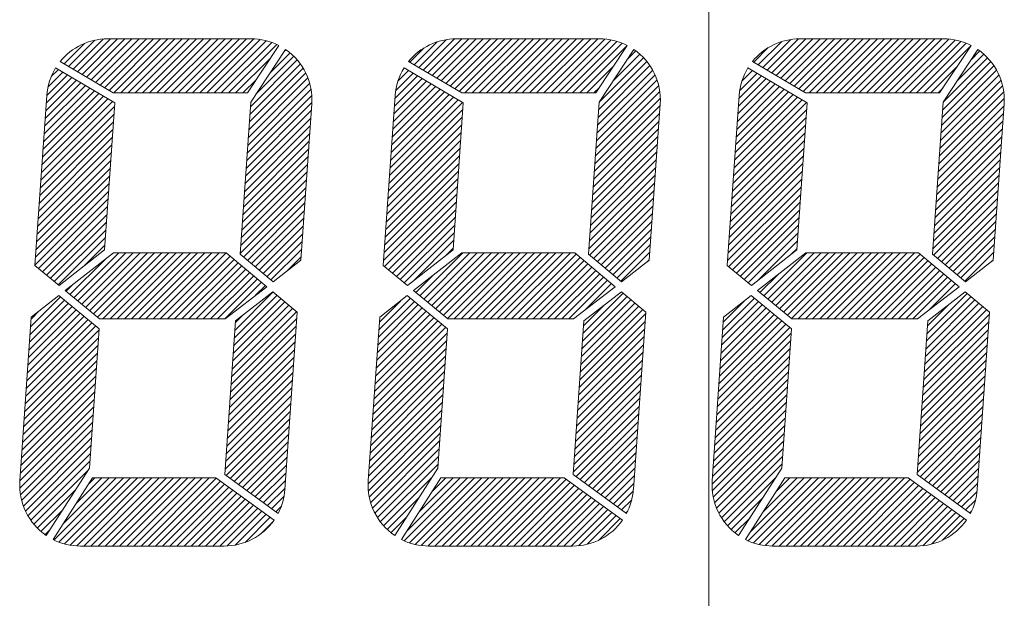
# Model space of a CAD drawing. Units: millimetres. Extents: x 24 to 573, y 23 to 397.
# Drawn here: x 362 to 363, y 180 to 180 of the extents above; entities that cross this region are included whole.
import ezdxf

# ---------------------------------------------------------------- set-up
doc = ezdxf.new("R2010")
doc.units = ezdxf.units.MM
for name, pattern in [('一点鎖線', [8, 5, -1, 1, -1]), ('実線', [0]), ('点線', [2, 1, -1])]:
    doc.linetypes.add(name, pattern=pattern)
doc.layers.add('GR1_01', color=3, linetype='実線', lineweight=50)

# ---------------------------------------------------------------- blocks, each defined once
blk = doc.blocks.new('BLKF486')
at = {"color": 0, "linetype": 'ByBlock', "lineweight": -2}
for p, q in [((363.0332, 180.3996), (362.9831, 180.3239)), ((362.9831, 180.3239), (362.9678, 180.1052)), ((363.0554, 180.0964), (363.0711, 180.3212)), ((362.9678, 180.1052), (363.0155, 180.0656)), ((363.0155, 180.0656), (363.0554, 180.0964))]:
    blk.add_line(p, q, dxfattribs=at)
blk = doc.blocks.new('BLKF500')
at = {"color": 0, "linetype": 'ByBlock', "lineweight": -2}
for p, q in [((363.0152, 180.0511), (362.9611, 180.0094)), ((363.0502, 180.022), (363.0152, 180.0511)), ((363.0323, 179.7669), (363.0502, 180.022)), ((362.9611, 180.0094), (362.9457, 179.7884)), ((362.9457, 179.7884), (363.0226, 179.7325))]:
    blk.add_line(p, q, dxfattribs=at)
blk = doc.blocks.new('BLKF554')
at = {"color": 0, "linetype": 'ByBlock', "lineweight": -2}
for p, q in [((362.7877, 180.3227), (362.7025, 180.3731)), ((362.6898, 180.3335), (362.6727, 180.0888)), ((362.7729, 180.1115), (362.7877, 180.3227)), ((362.7074, 180.0602), (362.7729, 180.1115)), ((362.6727, 180.0888), (362.7074, 180.0602))]:
    blk.add_line(p, q, dxfattribs=at)
blk = doc.blocks.new('BLKF555')
at = {"color": 0, "linetype": 'ByBlock', "lineweight": -2}
for p, q in [((362.5384, 180.3996), (362.4884, 180.3239)), ((362.4884, 180.3239), (362.4731, 180.1052)), ((362.5606, 180.0964), (362.5763, 180.3212)), ((362.4731, 180.1052), (362.5207, 180.0656)), ((362.5207, 180.0656), (362.5606, 180.0964))]:
    blk.add_line(p, q, dxfattribs=at)
blk = doc.blocks.new('BLKF556')
at = {"color": 0, "linetype": 'ByBlock', "lineweight": -2}
for p, q in [((362.0372, 180.3996), (361.9871, 180.3239)), ((361.9871, 180.3239), (361.9718, 180.1052)), ((362.0594, 180.0964), (362.0751, 180.3212)), ((361.9718, 180.1052), (362.0195, 180.0656)), ((362.0195, 180.0656), (362.0594, 180.0964))]:
    blk.add_line(p, q, dxfattribs=at)
blk = doc.blocks.new('BLKF558')
at = {"color": 0, "linetype": 'ByBlock', "lineweight": -2}
for p, q in [((361.9824, 180.3371), (362.0275, 180.4053)), ((361.713, 180.3823), (361.7894, 180.3371)), ((361.7894, 180.3371), (361.9824, 180.3371))]:
    blk.add_line(p, q, dxfattribs=at)
blk = doc.blocks.new('BLKF559')
at = {"color": 0, "linetype": 'ByBlock', "lineweight": -2}
for p, q in [((361.7896, 180.1071), (361.7203, 180.0529)), ((361.9519, 180.1071), (361.7896, 180.1071)), ((362.0103, 180.0585), (361.9519, 180.1071)), ((361.7203, 180.0529), (361.7697, 180.0121)), ((361.9503, 180.0121), (362.0103, 180.0585)), ((361.7697, 180.0121), (361.9503, 180.0121))]:
    blk.add_line(p, q, dxfattribs=at)
blk = doc.blocks.new('BLKF560')
at = {"color": 0, "linetype": 'ByBlock', "lineweight": -2}
for p, q in [((361.7917, 180.3227), (361.7065, 180.3731)), ((361.6938, 180.3335), (361.6767, 180.0888)), ((361.7769, 180.1115), (361.7917, 180.3227)), ((361.7114, 180.0602), (361.7769, 180.1115)), ((361.6767, 180.0888), (361.7114, 180.0602))]:
    blk.add_line(p, q, dxfattribs=at)
blk = doc.blocks.new('BLKF564')
at = {"color": 0, "linetype": 'ByBlock', "lineweight": -2}
for p, q in [((362.2908, 180.1071), (362.2215, 180.0529)), ((362.4532, 180.1071), (362.2908, 180.1071)), ((362.5116, 180.0585), (362.4532, 180.1071)), ((362.2215, 180.0529), (362.2709, 180.0121)), ((362.4515, 180.0121), (362.5116, 180.0585)), ((362.2709, 180.0121), (362.4515, 180.0121))]:
    blk.add_line(p, q, dxfattribs=at)
blk = doc.blocks.new('BLKF565')
at = {"color": 0, "linetype": 'ByBlock', "lineweight": -2}
for p, q in [((362.2929, 180.3227), (362.2077, 180.3731)), ((362.195, 180.3335), (362.1779, 180.0888)), ((362.2782, 180.1115), (362.2929, 180.3227)), ((362.2126, 180.0602), (362.2782, 180.1115)), ((362.1779, 180.0888), (362.2126, 180.0602))]:
    blk.add_line(p, q, dxfattribs=at)
blk = doc.blocks.new('BLKF566')
at = {"color": 0, "linetype": 'ByBlock', "lineweight": -2}
for p, q in [((362.4836, 180.3371), (362.5287, 180.4053)), ((362.2142, 180.3823), (362.2907, 180.3371)), ((362.2907, 180.3371), (362.4836, 180.3371))]:
    blk.add_line(p, q, dxfattribs=at)
blk = doc.blocks.new('BLKF567')
at = {"color": 0, "linetype": 'ByBlock', "lineweight": -2}
for p, q in [((362.7072, 180.0458), (362.6675, 180.0147)), ((362.765, 179.9981), (362.7072, 180.0458)), ((362.6675, 180.0147), (362.651, 179.7791)), ((362.751, 179.7974), (362.765, 179.9981)), ((362.6891, 179.7006), (362.751, 179.7974))]:
    blk.add_line(p, q, dxfattribs=at)
blk = doc.blocks.new('BLKF568')
at = {"color": 0, "linetype": 'ByBlock', "lineweight": -2}
for p, q in [((362.5204, 180.0511), (362.4664, 180.0094)), ((362.5554, 180.022), (362.5204, 180.0511)), ((362.5376, 179.7669), (362.5554, 180.022)), ((362.4664, 180.0094), (362.4509, 179.7884)), ((362.4509, 179.7884), (362.5278, 179.7325))]:
    blk.add_line(p, q, dxfattribs=at)
blk = doc.blocks.new('BLKF570')
at = {"color": 0, "linetype": 'ByBlock', "lineweight": -2}
for p, q in [((361.7028, 179.6949), (361.7596, 179.7837)), ((361.7596, 179.7837), (361.937, 179.7837)), ((361.937, 179.7837), (362.0207, 179.7228))]:
    blk.add_line(p, q, dxfattribs=at)
blk = doc.blocks.new('BLKF571')
at = {"color": 0, "linetype": 'ByBlock', "lineweight": -2}
for p, q in [((362.0192, 180.0511), (361.9652, 180.0094)), ((362.0542, 180.022), (362.0192, 180.0511)), ((362.0363, 179.7669), (362.0542, 180.022)), ((361.9652, 180.0094), (361.9497, 179.7884)), ((361.9497, 179.7884), (362.0266, 179.7325))]:
    blk.add_line(p, q, dxfattribs=at)
blk = doc.blocks.new('BLKF572')
at = {"color": 0, "linetype": 'ByBlock', "lineweight": -2}
for p, q in [((361.7112, 180.0458), (361.6715, 180.0147)), ((361.769, 179.9981), (361.7112, 180.0458)), ((361.6715, 180.0147), (361.655, 179.7791)), ((361.755, 179.7974), (361.769, 179.9981)), ((361.6931, 179.7006), (361.755, 179.7974))]:
    blk.add_line(p, q, dxfattribs=at)
blk = doc.blocks.new('BLKF575')
at = {"color": 0, "linetype": 'ByBlock', "lineweight": -2}
for p, q in [((362.2124, 180.0458), (362.1727, 180.0147)), ((362.2702, 179.9981), (362.2124, 180.0458)), ((362.1727, 180.0147), (362.1562, 179.7791)), ((362.2562, 179.7974), (362.2702, 179.9981)), ((362.1943, 179.7006), (362.2562, 179.7974))]:
    blk.add_line(p, q, dxfattribs=at)
blk = doc.blocks.new('BLKF576')
at = {"color": 0, "linetype": 'ByBlock', "lineweight": -2}
for p, q in [((362.204, 179.6949), (362.2608, 179.7837)), ((362.2608, 179.7837), (362.4383, 179.7837)), ((362.4383, 179.7837), (362.522, 179.7228))]:
    blk.add_line(p, q, dxfattribs=at)
blk = doc.blocks.new('BLKF603')
at = {"color": 0, "linetype": 'ByBlock', "lineweight": -2}
for p, q in [((362.7856, 180.1071), (362.7163, 180.0529)), ((362.9479, 180.1071), (362.7856, 180.1071)), ((363.0063, 180.0585), (362.9479, 180.1071)), ((362.7163, 180.0529), (362.7657, 180.0121)), ((362.9463, 180.0121), (363.0063, 180.0585)), ((362.7657, 180.0121), (362.9463, 180.0121))]:
    blk.add_line(p, q, dxfattribs=at)
blk = doc.blocks.new('BLKF604')
at = {"color": 0, "linetype": 'ByBlock', "lineweight": -2}
for p, q in [((362.9783, 180.3371), (363.0235, 180.4053)), ((362.709, 180.3823), (362.7854, 180.3371)), ((362.7854, 180.3371), (362.9783, 180.3371))]:
    blk.add_line(p, q, dxfattribs=at)
blk = doc.blocks.new('BLKF605')
at = {"color": 0, "linetype": 'ByBlock', "lineweight": -2}
for p, q in [((362.6988, 179.6949), (362.7556, 179.7837)), ((362.7556, 179.7837), (362.933, 179.7837)), ((362.933, 179.7837), (363.0167, 179.7228))]:
    blk.add_line(p, q, dxfattribs=at)
blk = doc.blocks.new('BLKF432')
at = {"color": 0, "linetype": '一点鎖線', "lineweight": -2}
blk.add_line((362.6461, 183.4043), (362.6461, 174.1982), dxfattribs=at)
at = {"color": 0, "linetype": 'ByBlock', "lineweight": -2}
for p, q in [((361.7186, 180.379), (361.748, 180.4083)), ((361.7251, 180.3752), (361.7629, 180.4129)), ((361.7316, 180.3713), (361.7749, 180.4146)), ((361.738, 180.3675), (361.7854, 180.4148)), ((361.7445, 180.3637), (361.7957, 180.4148)), ((361.751, 180.3598), (361.806, 180.4148)), ((361.7575, 180.356), (361.8163, 180.4148)), ((361.764, 180.3522), (361.8266, 180.4148)), ((361.7704, 180.3483), (361.837, 180.4148)), ((361.7769, 180.3445), (361.8473, 180.4148)), ((361.9878, 180.4148), (361.7811, 180.4148)), ((361.7834, 180.3407), (361.8576, 180.4148)), ((361.7901, 180.3371), (361.8679, 180.4148)), ((361.8004, 180.3371), (361.8782, 180.4148)), ((361.8107, 180.3371), (361.8885, 180.4148)), ((361.8211, 180.3371), (361.8988, 180.4148)), ((361.8314, 180.3371), (361.9091, 180.4148)), ((361.8417, 180.3371), (361.9194, 180.4148)), ((361.852, 180.3371), (361.9298, 180.4148)), ((361.8623, 180.3371), (361.9401, 180.4148)), ((361.8726, 180.3371), (361.9504, 180.4148)), ((361.8829, 180.3371), (361.9607, 180.4148)), ((361.8932, 180.3371), (361.971, 180.4148)), ((361.9036, 180.3371), (361.9813, 180.4148)), ((361.9139, 180.3371), (361.9916, 180.4148)), ((361.9242, 180.3371), (362.0009, 180.4139)), ((361.9345, 180.3371), (362.0095, 180.4121)), ((361.9448, 180.3371), (362.0174, 180.4097)), ((361.9551, 180.3371), (362.0247, 180.4067)), ((362.2224, 180.3775), (362.2556, 180.4107)), ((362.2289, 180.3737), (362.269, 180.4138)), ((362.2353, 180.3698), (362.2803, 180.4148)), ((362.2418, 180.366), (362.2907, 180.4148)), ((362.2483, 180.3622), (362.301, 180.4148)), ((362.2548, 180.3583), (362.3113, 180.4148)), ((362.2613, 180.3545), (362.3216, 180.4148)), ((362.2677, 180.3507), (362.3319, 180.4148)), ((362.2742, 180.3468), (362.3422, 180.4148)), ((362.2807, 180.343), (362.3525, 180.4148)), ((362.489, 180.4148), (362.2823, 180.4148)), ((362.2872, 180.3392), (362.3629, 180.4148)), ((362.2954, 180.3371), (362.3732, 180.4148)), ((362.3057, 180.3371), (362.3835, 180.4148)), ((362.316, 180.3371), (362.3938, 180.4148)), ((362.3263, 180.3371), (362.4041, 180.4148)), ((362.3367, 180.3371), (362.4144, 180.4148)), ((362.347, 180.3371), (362.4247, 180.4148)), ((362.3573, 180.3371), (362.435, 180.4148)), ((362.3676, 180.3371), (362.4454, 180.4148)), ((362.3779, 180.3371), (362.4557, 180.4148)), ((362.3882, 180.3371), (362.466, 180.4148)), ((362.3985, 180.3371), (362.4763, 180.4148)), ((362.4088, 180.3371), (362.4866, 180.4148)), ((362.4192, 180.3371), (362.4966, 180.4145)), ((362.4295, 180.3371), (362.5056, 180.4133)), ((362.4398, 180.3371), (362.5139, 180.4112)), ((362.4501, 180.3371), (362.5216, 180.4086)), ((362.7173, 180.3774), (362.7506, 180.4108)), ((362.7238, 180.3736), (362.7641, 180.4139)), ((362.7302, 180.3698), (362.7753, 180.4148)), ((362.7367, 180.3659), (362.7857, 180.4148)), ((362.7432, 180.3621), (362.796, 180.4148)), ((362.7497, 180.3582), (362.8063, 180.4148)), ((362.7562, 180.3544), (362.8166, 180.4148)), ((362.7626, 180.3506), (362.8269, 180.4148)), ((362.7691, 180.3467), (362.8372, 180.4148)), ((362.7756, 180.3429), (362.8475, 180.4148)), ((362.9838, 180.4148), (362.777, 180.4148)), ((362.7821, 180.3391), (362.8578, 180.4148)), ((362.7904, 180.3371), (362.8681, 180.4148)), ((362.8007, 180.3371), (362.8785, 180.4148)), ((362.811, 180.3371), (362.8888, 180.4148)), ((362.8213, 180.3371), (362.8991, 180.4148)), ((362.8316, 180.3371), (362.9094, 180.4148)), ((362.8419, 180.3371), (362.9197, 180.4148)), ((362.8523, 180.3371), (362.93, 180.4148)), ((362.8626, 180.3371), (362.9403, 180.4148)), ((362.8729, 180.3371), (362.9506, 180.4148)), ((362.8832, 180.3371), (362.961, 180.4148)), ((362.8935, 180.3371), (362.9713, 180.4148)), ((362.9038, 180.3371), (362.9816, 180.4148)), ((362.9141, 180.3371), (362.9915, 180.4145)), ((362.9244, 180.3371), (363.0006, 180.4132)), ((362.9347, 180.3371), (363.0089, 180.4112)), ((362.9451, 180.3371), (363.0165, 180.4085)), ((362.015, 180.366), (362.0437, 180.3947)), ((362.0351, 180.3965), (362.0378, 180.3992)), ((362.2159, 180.3813), (362.2365, 180.4019)), ((362.4604, 180.3371), (362.5287, 180.4054)), ((362.5083, 180.354), (362.5471, 180.3928)), ((362.5284, 180.3845), (362.5414, 180.3974)), ((362.7108, 180.3813), (362.7318, 180.4022)), ((362.9554, 180.3371), (363.0232, 180.4049)), ((363.0026, 180.3534), (363.042, 180.3927)), ((363.0228, 180.3838), (363.0363, 180.3974)), ((361.9654, 180.3371), (362.0154, 180.3871)), ((361.9859, 180.306), (362.0586, 180.3787)), ((361.9867, 180.3171), (362.0541, 180.3845)), ((361.9948, 180.3356), (362.0491, 180.3898)), ((362.4876, 180.3127), (362.5571, 180.3823)), ((362.4884, 180.3238), (362.5523, 180.3878)), ((362.9823, 180.3125), (363.052, 180.3822)), ((362.9831, 180.3236), (363.0472, 180.3877)), ((361.6955, 180.3455), (361.7169, 180.367)), ((361.6955, 180.3455), (361.7169, 180.367)), ((361.7001, 180.3605), (361.7104, 180.3708)), ((361.7001, 180.3605), (361.7104, 180.3708)), ((361.9843, 180.2838), (362.0664, 180.3659)), ((361.9851, 180.2949), (362.0627, 180.3725)), ((362.1958, 180.3406), (362.2207, 180.3655)), ((362.1958, 180.3406), (362.2207, 180.3655)), ((362.199, 180.3541), (362.2142, 180.3693)), ((362.199, 180.3541), (362.2142, 180.3693)), ((362.4707, 180.3371), (362.5087, 180.3751)), ((362.486, 180.2905), (362.5655, 180.37)), ((362.4868, 180.3016), (362.5615, 180.3763)), ((362.6905, 180.3403), (362.7156, 180.3654)), ((362.6905, 180.3403), (362.7156, 180.3654)), ((362.6936, 180.3538), (362.7091, 180.3692)), ((362.6936, 180.3538), (362.7091, 180.3692)), ((362.7021, 180.3726), (362.7026, 180.373)), ((362.7021, 180.3726), (362.7026, 180.373)), ((362.9657, 180.3371), (363.0031, 180.3745)), ((362.9808, 180.2903), (363.0603, 180.3698)), ((362.9816, 180.3014), (363.0564, 180.3762)), ((361.6914, 180.3003), (361.7428, 180.3516)), ((361.6914, 180.3003), (361.7428, 180.3516)), ((361.6922, 180.3114), (361.7363, 180.3555)), ((361.6922, 180.3114), (361.7363, 180.3555)), ((361.693, 180.3225), (361.7298, 180.3593)), ((361.693, 180.3225), (361.7298, 180.3593)), ((361.6938, 180.3335), (361.7234, 180.3631)), ((361.6938, 180.3335), (361.7234, 180.3631)), ((361.9757, 180.3371), (361.9953, 180.3566)), ((361.9828, 180.2616), (362.0721, 180.3509)), ((361.9836, 180.2727), (362.0695, 180.3587)), ((362.1924, 180.2959), (362.2466, 180.3501)), ((362.1924, 180.2959), (362.2466, 180.3501)), ((362.1931, 180.307), (362.2401, 180.3539)), ((362.1931, 180.307), (362.2401, 180.3539)), ((362.1939, 180.3181), (362.2336, 180.3578)), ((362.1939, 180.3181), (362.2336, 180.3578)), ((362.1947, 180.3292), (362.2271, 180.3616)), ((362.1947, 180.3292), (362.2271, 180.3616)), ((362.4845, 180.2684), (362.5718, 180.3557)), ((362.4853, 180.2794), (362.5689, 180.3631)), ((362.6871, 180.2957), (362.7415, 180.35)), ((362.6871, 180.2957), (362.7415, 180.35)), ((362.6879, 180.3068), (362.735, 180.3539)), ((362.6879, 180.3068), (362.735, 180.3539)), ((362.6887, 180.3179), (362.7285, 180.3577)), ((362.6887, 180.3179), (362.7285, 180.3577)), ((362.6894, 180.3289), (362.722, 180.3615)), ((362.6894, 180.3289), (362.722, 180.3615)), ((362.9792, 180.2681), (363.0666, 180.3555)), ((362.98, 180.2792), (363.0637, 180.3629)), ((361.6883, 180.2559), (361.7687, 180.3363)), ((361.6883, 180.2559), (361.7687, 180.3363)), ((361.6891, 180.267), (361.7622, 180.3401)), ((361.6891, 180.267), (361.7622, 180.3401)), ((361.6899, 180.2781), (361.7557, 180.344)), ((361.6899, 180.2781), (361.7557, 180.344)), ((361.6907, 180.2892), (361.7493, 180.3478)), ((361.6907, 180.2892), (361.7493, 180.3478)), ((361.982, 180.2506), (362.074, 180.3425)), ((362.19, 180.2626), (362.266, 180.3386)), ((362.19, 180.2626), (362.266, 180.3386)), ((362.1908, 180.2737), (362.2595, 180.3424)), ((362.1908, 180.2737), (362.2595, 180.3424)), ((362.1916, 180.2848), (362.253, 180.3463)), ((362.1916, 180.2848), (362.253, 180.3463)), ((362.481, 180.3371), (362.4886, 180.3446)), ((362.4829, 180.2462), (362.5757, 180.339)), ((362.4837, 180.2573), (362.5741, 180.3477)), ((362.6848, 180.2624), (362.7609, 180.3385)), ((362.6848, 180.2624), (362.7609, 180.3385)), ((362.6856, 180.2735), (362.7544, 180.3424)), ((362.6856, 180.2735), (362.7544, 180.3424)), ((362.6863, 180.2846), (362.7479, 180.3462)), ((362.6863, 180.2846), (362.7479, 180.3462)), ((362.976, 180.3371), (362.9829, 180.344)), ((362.9777, 180.246), (363.0705, 180.3388)), ((362.9785, 180.257), (363.0689, 180.3475)), ((361.686, 180.2227), (361.7881, 180.3248)), ((361.686, 180.2227), (361.7881, 180.3248)), ((361.6868, 180.2338), (361.7817, 180.3286)), ((361.6868, 180.2338), (361.7817, 180.3286)), ((361.6876, 180.2448), (361.7752, 180.3325)), ((361.6876, 180.2448), (361.7752, 180.3325)), ((361.9805, 180.2284), (362.0752, 180.3231)), ((361.9812, 180.2395), (362.0751, 180.3333)), ((362.1869, 180.2183), (362.2919, 180.3233)), ((362.1869, 180.2183), (362.2919, 180.3233)), ((362.1877, 180.2294), (362.2854, 180.3271)), ((362.1877, 180.2294), (362.2854, 180.3271)), ((362.1885, 180.2405), (362.279, 180.3309)), ((362.1885, 180.2405), (362.279, 180.3309)), ((362.1893, 180.2516), (362.2725, 180.3348)), ((362.1893, 180.2516), (362.2725, 180.3348)), ((362.4822, 180.2351), (362.5765, 180.3294)), ((362.6817, 180.2181), (362.7868, 180.3232)), ((362.6817, 180.2181), (362.7868, 180.3232)), ((362.6825, 180.2292), (362.7803, 180.327)), ((362.6825, 180.2292), (362.7803, 180.327)), ((362.6832, 180.2402), (362.7739, 180.3309)), ((362.6832, 180.2402), (362.7739, 180.3309)), ((362.684, 180.2513), (362.7674, 180.3347)), ((362.684, 180.2513), (362.7674, 180.3347)), ((362.9769, 180.2349), (363.0713, 180.3292)), ((361.6852, 180.2116), (361.7914, 180.3177)), ((361.6852, 180.2116), (361.7914, 180.3177)), ((361.9797, 180.2173), (362.0745, 180.3121)), ((362.1862, 180.2072), (362.2923, 180.3133)), ((362.1862, 180.2072), (362.2923, 180.3133)), ((362.4806, 180.2129), (362.5754, 180.3077)), ((362.4814, 180.224), (362.5761, 180.3188)), ((362.6809, 180.207), (362.787, 180.3131)), ((362.6809, 180.207), (362.787, 180.3131)), ((362.9754, 180.2127), (363.0701, 180.3075)), ((362.9761, 180.2238), (363.0709, 180.3185)), ((361.6837, 180.1894), (361.7898, 180.2955)), ((361.6837, 180.1894), (361.7898, 180.2955)), ((361.6845, 180.2005), (361.7906, 180.3066)), ((361.6845, 180.2005), (361.7906, 180.3066)), ((361.9789, 180.2062), (362.0737, 180.301)), ((362.1854, 180.1961), (362.2915, 180.3022)), ((362.1854, 180.1961), (362.2915, 180.3022)), ((362.4798, 180.2018), (362.5746, 180.2966)), ((362.6801, 180.1959), (362.7863, 180.302)), ((362.6801, 180.1959), (362.7863, 180.302)), ((362.9746, 180.2016), (363.0693, 180.2964)), ((361.6829, 180.1783), (361.789, 180.2844)), ((361.6829, 180.1783), (361.789, 180.2844)), ((361.9781, 180.1951), (362.0729, 180.2899)), ((362.1838, 180.1739), (362.29, 180.2801)), ((362.1838, 180.1739), (362.29, 180.2801)), ((362.1846, 180.185), (362.2907, 180.2912)), ((362.1846, 180.185), (362.2907, 180.2912)), ((362.4791, 180.1907), (362.5738, 180.2855)), ((362.6786, 180.1737), (362.7847, 180.2798)), ((362.6786, 180.1737), (362.7847, 180.2798)), ((362.6794, 180.1848), (362.7855, 180.2909)), ((362.6794, 180.1848), (362.7855, 180.2909)), ((362.9738, 180.1905), (363.0686, 180.2853)), ((361.6821, 180.1672), (361.7883, 180.2734)), ((361.6821, 180.1672), (361.7883, 180.2734)), ((361.9766, 180.1729), (362.0714, 180.2677)), ((361.9774, 180.184), (362.0721, 180.2788)), ((362.1831, 180.1629), (362.2892, 180.269)), ((362.1831, 180.1629), (362.2892, 180.269)), ((362.4783, 180.1797), (362.573, 180.2744)), ((362.6778, 180.1626), (362.7839, 180.2688)), ((362.6778, 180.1626), (362.7839, 180.2688)), ((362.973, 180.1794), (363.0678, 180.2742)), ((361.6806, 180.1451), (361.7867, 180.2512)), ((361.6806, 180.1451), (361.7867, 180.2512)), ((361.6814, 180.1561), (361.7875, 180.2623)), ((361.6814, 180.1561), (361.7875, 180.2623)), ((361.9758, 180.1619), (362.0706, 180.2566)), ((362.1823, 180.1518), (362.2884, 180.2579)), ((362.1823, 180.1518), (362.2884, 180.2579)), ((362.4767, 180.1575), (362.5715, 180.2522)), ((362.4775, 180.1686), (362.5723, 180.2633)), ((362.677, 180.1516), (362.7832, 180.2577)), ((362.677, 180.1516), (362.7832, 180.2577)), ((362.9715, 180.1573), (363.0662, 180.252)), ((362.9723, 180.1683), (363.067, 180.2631)), ((361.6798, 180.134), (361.7859, 180.2401)), ((361.6798, 180.134), (361.7859, 180.2401)), ((361.975, 180.1508), (362.0698, 180.2455)), ((362.1815, 180.1407), (362.2876, 180.2468)), ((362.1815, 180.1407), (362.2876, 180.2468)), ((362.476, 180.1464), (362.5707, 180.2412)), ((362.6763, 180.1405), (362.7824, 180.2466)), ((362.6763, 180.1405), (362.7824, 180.2466)), ((362.9707, 180.1462), (363.0655, 180.2409)), ((361.679, 180.1229), (361.7852, 180.229)), ((361.679, 180.1229), (361.7852, 180.229)), ((361.9735, 180.1286), (362.0683, 180.2234)), ((361.9743, 180.1397), (362.069, 180.2344)), ((362.18, 180.1185), (362.2861, 180.2246)), ((362.18, 180.1185), (362.2861, 180.2246)), ((362.1807, 180.1296), (362.2869, 180.2357)), ((362.1807, 180.1296), (362.2869, 180.2357)), ((362.4752, 180.1353), (362.5699, 180.2301)), ((362.6747, 180.1183), (362.7808, 180.2244)), ((362.6747, 180.1183), (362.7808, 180.2244)), ((362.6755, 180.1294), (362.7816, 180.2355)), ((362.6755, 180.1294), (362.7816, 180.2355)), ((362.9699, 180.1351), (363.0647, 180.2298)), ((361.6783, 180.1118), (361.7844, 180.2179)), ((361.6783, 180.1118), (361.7844, 180.2179)), ((361.9727, 180.1175), (362.0675, 180.2123)), ((362.1792, 180.1074), (362.2853, 180.2135)), ((362.1792, 180.1074), (362.2853, 180.2135)), ((362.4744, 180.1242), (362.5692, 180.219)), ((362.6739, 180.1072), (362.7801, 180.2133)), ((362.6739, 180.1072), (362.7801, 180.2133)), ((362.9692, 180.124), (363.0639, 180.2188)), ((361.6767, 180.0896), (361.7828, 180.1957)), ((361.6767, 180.0896), (361.7828, 180.1957)), ((361.6775, 180.1007), (361.7836, 180.2068)), ((361.6775, 180.1007), (361.7836, 180.2068)), ((361.9719, 180.1064), (362.0667, 180.2012)), ((362.1784, 180.0963), (362.2845, 180.2025)), ((362.1784, 180.0963), (362.2845, 180.2025)), ((362.4736, 180.1131), (362.5684, 180.2079)), ((362.4747, 180.1039), (362.5676, 180.1968)), ((362.6732, 180.0961), (362.7793, 180.2022)), ((362.6732, 180.0961), (362.7793, 180.2022)), ((362.9684, 180.1129), (363.0631, 180.2077)), ((362.9695, 180.1038), (363.0624, 180.1966)), ((361.6819, 180.0845), (361.7821, 180.1847)), ((361.6819, 180.0845), (361.7821, 180.1847)), ((361.9768, 180.101), (362.0659, 180.1901)), ((362.1797, 180.0873), (362.2838, 180.1914)), ((362.1797, 180.0873), (362.2838, 180.1914)), ((362.1854, 180.0827), (362.283, 180.1803)), ((362.1854, 180.0827), (362.283, 180.1803)), ((362.4803, 180.0992), (362.5668, 180.1857)), ((362.6746, 180.0872), (362.7785, 180.1911)), ((362.6746, 180.0872), (362.7785, 180.1911)), ((362.6802, 180.0826), (362.7777, 180.1801)), ((362.6802, 180.0826), (362.7777, 180.1801)), ((362.9752, 180.0991), (363.0616, 180.1855)), ((361.6876, 180.0798), (361.7813, 180.1736)), ((361.6876, 180.0798), (361.7813, 180.1736)), ((361.9825, 180.0963), (362.0651, 180.179)), ((361.9881, 180.0916), (362.0644, 180.1679)), ((362.191, 180.078), (362.2822, 180.1692)), ((362.191, 180.078), (362.2822, 180.1692)), ((362.4859, 180.0945), (362.5661, 180.1746)), ((362.6859, 180.0779), (362.777, 180.169)), ((362.6859, 180.0779), (362.777, 180.169)), ((362.9808, 180.0944), (363.0608, 180.1744)), ((361.6932, 180.0752), (361.7805, 180.1625)), ((361.6932, 180.0752), (361.7805, 180.1625)), ((361.6989, 180.0705), (361.7797, 180.1514)), ((361.6989, 180.0705), (361.7797, 180.1514)), ((361.9937, 180.087), (362.0636, 180.1568)), ((362.1967, 180.0733), (362.2814, 180.1581)), ((362.1967, 180.0733), (362.2814, 180.1581)), ((362.4915, 180.0898), (362.5653, 180.1635)), ((362.4972, 180.0851), (362.5645, 180.1525)), ((362.6915, 180.0733), (362.7762, 180.1579)), ((362.6915, 180.0733), (362.7762, 180.1579)), ((362.9864, 180.0897), (363.06, 180.1633)), ((362.9921, 180.085), (363.0593, 180.1522)), ((361.7045, 180.0659), (361.779, 180.1403)), ((361.7045, 180.0659), (361.779, 180.1403)), ((361.9994, 180.0823), (362.0628, 180.1457)), ((362.2023, 180.0687), (362.2806, 180.147)), ((362.2023, 180.0687), (362.2806, 180.147)), ((362.5028, 180.0804), (362.5637, 180.1414)), ((362.6972, 180.0686), (362.7754, 180.1468)), ((362.6972, 180.0686), (362.7754, 180.1468)), ((362.9977, 180.0803), (363.0585, 180.1411)), ((361.7102, 180.0612), (361.7782, 180.1292)), ((361.7102, 180.0612), (361.7782, 180.1292)), ((362.005, 180.0776), (362.062, 180.1347)), ((362.0106, 180.0729), (362.0613, 180.1236)), ((362.208, 180.064), (362.2799, 180.1359)), ((362.208, 180.064), (362.2799, 180.1359)), ((362.2211, 180.0669), (362.2791, 180.1248)), ((362.2211, 180.0669), (362.2791, 180.1248)), ((362.5084, 180.0758), (362.563, 180.1303)), ((362.7029, 180.0639), (362.7746, 180.1357)), ((362.7029, 180.0639), (362.7746, 180.1357)), ((362.7168, 180.0676), (362.7738, 180.1246)), ((362.7168, 180.0676), (362.7738, 180.1246)), ((363.0033, 180.0757), (363.0577, 180.1301)), ((361.7485, 180.0893), (361.7774, 180.1181)), ((361.7485, 180.0893), (361.7774, 180.1181)), ((362.0162, 180.0682), (362.0605, 180.1125)), ((362.2684, 180.1039), (362.2783, 180.1138)), ((362.2684, 180.1039), (362.2783, 180.1138)), ((362.5141, 180.0711), (362.5622, 180.1192)), ((362.7641, 180.1046), (362.7731, 180.1135)), ((362.7641, 180.1046), (362.7731, 180.1135)), ((363.0089, 180.071), (363.0569, 180.119)), ((361.7271, 180.0472), (361.7776, 180.0977)), ((361.7328, 180.0426), (361.7973, 180.1071)), ((361.7384, 180.0379), (361.8076, 180.1071)), ((361.7441, 180.0333), (361.8179, 180.1071)), ((361.7497, 180.0286), (361.8283, 180.1071)), ((361.7554, 180.0239), (361.8386, 180.1071)), ((361.761, 180.0193), (361.8489, 180.1071)), ((361.7667, 180.0146), (361.8592, 180.1071)), ((361.7745, 180.0121), (361.8695, 180.1071)), ((361.7849, 180.0121), (361.8798, 180.1071)), ((361.7952, 180.0121), (361.8901, 180.1071)), ((361.8055, 180.0121), (361.9004, 180.1071)), ((361.8158, 180.0121), (361.9107, 180.1071)), ((361.8261, 180.0121), (361.9211, 180.1071)), ((361.8364, 180.0121), (361.9314, 180.1071)), ((361.8467, 180.0121), (361.9417, 180.1071)), ((361.857, 180.0121), (361.952, 180.1071)), ((361.8674, 180.0121), (361.9576, 180.1024)), ((361.8777, 180.0121), (361.9632, 180.0977)), ((362.0388, 180.0805), (362.0597, 180.1014)), ((362.2306, 180.0454), (362.2923, 180.1071)), ((362.2362, 180.0407), (362.3026, 180.1071)), ((362.2419, 180.0361), (362.3129, 180.1071)), ((362.2475, 180.0314), (362.3232, 180.1071)), ((362.2532, 180.0268), (362.3335, 180.1071)), ((362.2588, 180.0221), (362.3439, 180.1071)), ((362.2645, 180.0174), (362.3542, 180.1071)), ((362.2701, 180.0128), (362.3645, 180.1071)), ((362.2798, 180.0121), (362.3748, 180.1071)), ((362.2901, 180.0121), (362.3851, 180.1071)), ((362.3005, 180.0121), (362.3954, 180.1071)), ((362.3108, 180.0121), (362.4057, 180.1071)), ((362.3211, 180.0121), (362.416, 180.1071)), ((362.3314, 180.0121), (362.4263, 180.1071)), ((362.3417, 180.0121), (362.4367, 180.1071)), ((362.352, 180.0121), (362.447, 180.1071)), ((362.3623, 180.0121), (362.4554, 180.1052)), ((362.3726, 180.0121), (362.461, 180.1005)), ((362.383, 180.0121), (362.4667, 180.0959)), ((362.5197, 180.0664), (362.5614, 180.1081)), ((362.5579, 180.0943), (362.5606, 180.097)), ((362.7255, 180.0453), (362.7873, 180.1071)), ((362.7311, 180.0406), (362.7976, 180.1071)), ((362.7368, 180.036), (362.8079, 180.1071)), ((362.7424, 180.0313), (362.8182, 180.1071)), ((362.7481, 180.0267), (362.8285, 180.1071)), ((362.7537, 180.022), (362.8388, 180.1071)), ((362.7594, 180.0173), (362.8491, 180.1071)), ((362.765, 180.0127), (362.8595, 180.1071)), ((362.7748, 180.0121), (362.8698, 180.1071)), ((362.7851, 180.0121), (362.8801, 180.1071)), ((362.7954, 180.0121), (362.8904, 180.1071)), ((362.8057, 180.0121), (362.9007, 180.1071)), ((362.8161, 180.0121), (362.911, 180.1071)), ((362.8264, 180.0121), (362.9213, 180.1071)), ((362.8367, 180.0121), (362.9316, 180.1071)), ((362.847, 180.0121), (362.9419, 180.1071)), ((362.8573, 180.0121), (362.9503, 180.1051)), ((362.8676, 180.0121), (362.9559, 180.1005)), ((362.8779, 180.0121), (362.9615, 180.0958)), ((363.0146, 180.0663), (363.0562, 180.1079)), ((363.0536, 180.095), (363.0554, 180.0968)), ((361.888, 180.0121), (361.9689, 180.093)), ((361.8983, 180.0121), (361.9745, 180.0883)), ((361.9086, 180.0121), (361.9801, 180.0837)), ((362.3933, 180.0121), (362.4723, 180.0912)), ((362.4036, 180.0121), (362.4779, 180.0865)), ((362.4139, 180.0121), (362.4836, 180.0818)), ((362.8882, 180.0121), (362.9672, 180.0911)), ((362.8986, 180.0121), (362.9728, 180.0864)), ((362.9089, 180.0121), (362.9784, 180.0817)), ((361.9189, 180.0121), (361.9857, 180.079)), ((361.9292, 180.0121), (361.9914, 180.0743)), ((361.9395, 180.0121), (361.997, 180.0696)), ((362.2249, 180.0501), (362.2502, 180.0753)), ((362.4242, 180.0121), (362.4892, 180.0771)), ((362.4345, 180.0121), (362.4948, 180.0724)), ((362.4448, 180.0121), (362.5004, 180.0678)), ((362.7198, 180.05), (362.7459, 180.0761)), ((362.9192, 180.0121), (362.9841, 180.077)), ((362.9295, 180.0121), (362.9897, 180.0724)), ((362.9398, 180.0121), (362.9953, 180.0677)), ((361.7215, 180.0519), (361.7303, 180.0608)), ((361.9498, 180.0121), (362.0026, 180.0649)), ((361.9936, 180.0456), (362.0083, 180.0602)), ((362.4674, 180.0244), (362.5061, 180.0631)), ((362.9631, 180.0251), (363.0009, 180.063)), ((361.6697, 179.9898), (361.7191, 180.0392)), ((361.6705, 180.0009), (361.7135, 180.0439)), ((361.9626, 179.9734), (362.0308, 180.0415)), ((361.9634, 179.9845), (362.0251, 180.0462)), ((361.9642, 179.9955), (362.0195, 180.0509)), ((362.1714, 179.9966), (362.2169, 180.0421)), ((362.1722, 180.0076), (362.2029, 180.0383)), ((362.4635, 179.969), (362.5342, 180.0397)), ((362.4643, 179.9801), (362.5286, 180.0443)), ((362.4651, 179.9912), (362.523, 180.049)), ((362.6662, 179.9963), (362.7118, 180.042)), ((362.667, 180.0074), (362.6986, 180.0391)), ((362.9583, 179.9688), (363.0291, 180.0396)), ((362.9591, 179.9799), (363.0235, 180.0443)), ((362.9598, 179.9909), (363.0178, 180.0489)), ((361.6674, 179.9566), (361.7361, 180.0253)), ((361.6682, 179.9677), (361.7304, 180.0299)), ((361.669, 179.9787), (361.7248, 180.0346)), ((361.9603, 179.9401), (362.0477, 180.0275)), ((361.9611, 179.9512), (362.042, 180.0321)), ((361.9619, 179.9623), (362.0364, 180.0368)), ((362.1691, 179.9633), (362.2339, 180.0281)), ((362.1699, 179.9744), (362.2282, 180.0327)), ((362.1707, 179.9855), (362.2226, 180.0374)), ((362.4612, 179.9357), (362.5511, 180.0256)), ((362.462, 179.9468), (362.5455, 180.0303)), ((362.4628, 179.9579), (362.5398, 180.035)), ((362.4659, 180.0023), (362.4955, 180.0319)), ((362.6639, 179.9631), (362.7288, 180.028)), ((362.6646, 179.9742), (362.7231, 180.0326)), ((362.6654, 179.9852), (362.7175, 180.0373)), ((362.956, 179.9355), (363.046, 180.0255)), ((362.9567, 179.9466), (363.0403, 180.0302)), ((362.9575, 179.9577), (363.0347, 180.0349)), ((362.9606, 180.002), (362.9912, 180.0326)), ((361.6651, 179.9233), (361.7531, 180.0113)), ((361.6659, 179.9344), (361.7474, 180.0159)), ((361.6666, 179.9455), (361.7417, 180.0206)), ((361.6713, 180.012), (361.683, 180.0238)), ((361.9588, 179.9179), (362.0535, 180.0127)), ((361.9595, 179.929), (362.0533, 180.0228)), ((361.965, 180.0066), (361.9765, 180.0181)), ((362.1668, 179.93), (362.2509, 180.0141)), ((362.1676, 179.9411), (362.2452, 180.0188)), ((362.1683, 179.9522), (362.2395, 180.0234)), ((362.4604, 179.9246), (362.5552, 180.0194)), ((362.6615, 179.9298), (362.7457, 180.014)), ((362.6623, 179.9409), (362.7401, 180.0187)), ((362.6631, 179.952), (362.7344, 180.0233)), ((362.9552, 179.9244), (363.05, 180.0192)), ((361.6628, 179.8901), (361.7689, 179.9962)), ((361.6635, 179.9011), (361.7644, 180.002)), ((361.6643, 179.9122), (361.7587, 180.0066)), ((361.958, 179.9068), (362.0527, 180.0016)), ((362.1645, 179.8968), (362.2678, 180.0001)), ((362.1652, 179.9079), (362.2622, 180.0048)), ((362.166, 179.9189), (362.2565, 180.0094)), ((362.4589, 179.9025), (362.5537, 179.9972)), ((362.4597, 179.9136), (362.5544, 180.0083)), ((362.6592, 179.8965), (362.7627, 180)), ((362.66, 179.9076), (362.757, 180.0047)), ((362.6608, 179.9187), (362.7514, 180.0093)), ((362.9536, 179.9022), (363.0484, 179.997)), ((362.9544, 179.9133), (363.0492, 180.0081)), ((361.662, 179.879), (361.7681, 179.9851)), ((361.9572, 179.8958), (362.052, 179.9905)), ((362.1637, 179.8857), (362.2698, 179.9918)), ((362.4581, 179.8914), (362.5529, 179.9862)), ((362.6584, 179.8855), (362.7645, 179.9916)), ((362.9529, 179.8912), (363.0476, 179.9859)), ((361.6612, 179.8679), (361.7673, 179.974)), ((361.9557, 179.8736), (362.0504, 179.9683)), ((361.9564, 179.8847), (362.0512, 179.9794)), ((362.1621, 179.8635), (362.2682, 179.9696)), ((362.1629, 179.8746), (362.269, 179.9807)), ((362.4573, 179.8803), (362.5521, 179.9751)), ((362.6569, 179.8633), (362.763, 179.9694)), ((362.6577, 179.8744), (362.7638, 179.9805)), ((362.9521, 179.8801), (363.0469, 179.9748)), ((361.6604, 179.8568), (361.7666, 179.9629)), ((361.9549, 179.8625), (362.0496, 179.9573)), ((362.1614, 179.8524), (362.2675, 179.9585)), ((362.4566, 179.8692), (362.5513, 179.964)), ((362.6561, 179.8522), (362.7622, 179.9583)), ((362.9513, 179.869), (363.0461, 179.9638)), ((361.6589, 179.8346), (361.765, 179.9407)), ((361.6597, 179.8457), (361.7658, 179.9518)), ((361.9541, 179.8514), (362.0489, 179.9462)), ((362.1606, 179.8413), (362.2667, 179.9474)), ((362.455, 179.847), (362.5498, 179.9418)), ((362.4558, 179.8581), (362.5506, 179.9529)), ((362.6553, 179.8411), (362.7614, 179.9472)), ((362.9498, 179.8468), (363.0445, 179.9416)), ((362.9505, 179.8579), (363.0453, 179.9527)), ((361.6581, 179.8235), (361.7642, 179.9296)), ((361.9533, 179.8403), (362.0481, 179.9351)), ((362.159, 179.8192), (362.2651, 179.9253)), ((362.1598, 179.8302), (362.2659, 179.9364)), ((362.4542, 179.8359), (362.549, 179.9307)), ((362.6538, 179.8189), (362.7599, 179.9251)), ((362.6546, 179.83), (362.7607, 179.9361)), ((362.949, 179.8357), (363.0438, 179.9305)), ((361.6573, 179.8124), (361.7635, 179.9186)), ((361.9518, 179.8181), (362.0465, 179.9129)), ((361.9526, 179.8292), (362.0473, 179.924)), ((362.1583, 179.8081), (362.2644, 179.9142)), ((362.4535, 179.8249), (362.5482, 179.9196)), ((362.653, 179.8078), (362.7591, 179.914)), ((362.9482, 179.8246), (363.043, 179.9194)), ((361.6566, 179.8014), (361.7627, 179.9075)), ((361.951, 179.8071), (362.0458, 179.9018)), ((362.1575, 179.797), (362.2636, 179.9031)), ((362.4519, 179.8027), (362.5467, 179.8975)), ((362.4527, 179.8138), (362.5475, 179.9085)), ((362.6522, 179.7968), (362.7583, 179.9029)), ((362.9467, 179.8025), (363.0414, 179.8972)), ((362.9474, 179.8136), (363.0422, 179.9083)), ((361.655, 179.7792), (361.7611, 179.8853)), ((361.6558, 179.7903), (361.7619, 179.8964)), ((361.9502, 179.796), (362.045, 179.8907)), ((362.1567, 179.7859), (362.2628, 179.892)), ((362.4511, 179.7916), (362.5459, 179.8864)), ((362.6515, 179.7857), (362.7576, 179.8918)), ((362.9459, 179.7914), (363.0407, 179.8861)), ((361.6549, 179.7687), (361.7604, 179.8742)), ((361.9516, 179.787), (362.0442, 179.8797)), ((361.9576, 179.7827), (362.0434, 179.8686)), ((362.156, 179.7749), (362.262, 179.8809)), ((362.1564, 179.7649), (362.2613, 179.8698)), ((362.4552, 179.7853), (362.5451, 179.8753)), ((362.6508, 179.7747), (362.7568, 179.8807)), ((362.6512, 179.7648), (362.756, 179.8696)), ((362.9501, 179.7852), (363.0399, 179.8751)), ((361.6558, 179.7594), (361.7596, 179.8631)), ((361.9635, 179.7783), (362.0427, 179.8575)), ((362.1577, 179.7559), (362.2605, 179.8588)), ((362.4611, 179.781), (362.5444, 179.8642)), ((362.6525, 179.7558), (362.7552, 179.8585)), ((362.956, 179.7809), (363.0391, 179.864)), ((361.6576, 179.7509), (361.7588, 179.852)), ((361.6601, 179.743), (361.758, 179.8409)), ((361.9695, 179.774), (362.0419, 179.8464)), ((362.1597, 179.7477), (362.2597, 179.8477)), ((362.4671, 179.7766), (362.5436, 179.8531)), ((362.4731, 179.7723), (362.5428, 179.842)), ((362.6546, 179.7475), (362.7545, 179.8474)), ((362.962, 179.7765), (363.0383, 179.8529)), ((362.968, 179.7722), (363.0376, 179.8418)), ((361.6631, 179.7357), (361.7573, 179.8299)), ((361.9755, 179.7697), (362.0411, 179.8353)), ((362.1624, 179.7401), (362.2589, 179.8366)), ((362.479, 179.7679), (362.542, 179.8309)), ((362.6573, 179.7399), (362.7537, 179.8364)), ((362.9739, 179.7679), (363.0368, 179.8307)), ((361.6667, 179.729), (361.7565, 179.8188)), ((361.9814, 179.7653), (362.0403, 179.8242)), ((361.9874, 179.761), (362.0396, 179.8131)), ((362.1657, 179.733), (362.2582, 179.8255)), ((362.1694, 179.7264), (362.2574, 179.8144)), ((362.485, 179.7636), (362.5413, 179.8198)), ((362.6605, 179.7329), (362.7529, 179.8253)), ((362.6643, 179.7263), (362.7521, 179.8142)), ((362.9799, 179.7635), (363.036, 179.8196)), ((361.6707, 179.7227), (361.7557, 179.8077)), ((361.9934, 179.7566), (362.0388, 179.802)), ((362.1736, 179.7203), (362.2566, 179.8033)), ((362.491, 179.7593), (362.5405, 179.8088)), ((362.497, 179.7549), (362.5397, 179.7977)), ((362.6685, 179.7202), (362.7514, 179.8031)), ((362.9859, 179.7592), (363.0352, 179.8085)), ((362.9918, 179.7548), (363.0345, 179.7974)), ((361.6752, 179.7168), (361.7537, 179.7953)), ((361.7041, 179.6942), (361.7936, 179.7837)), ((361.7113, 179.6911), (361.8039, 179.7837)), ((361.7176, 179.718), (361.7833, 179.7837)), ((361.7191, 179.6886), (361.8142, 179.7837)), ((361.7275, 179.6867), (361.8245, 179.7837)), ((361.7358, 179.7466), (361.773, 179.7837)), ((361.7368, 179.6856), (361.8348, 179.7837)), ((361.7469, 179.6855), (361.8451, 179.7837)), ((361.7541, 179.7752), (361.7627, 179.7837)), ((361.7572, 179.6855), (361.8555, 179.7837)), ((361.7675, 179.6855), (361.8658, 179.7837)), ((361.7779, 179.6855), (361.8761, 179.7837)), ((361.7882, 179.6855), (361.8864, 179.7837)), ((361.7985, 179.6855), (361.8967, 179.7837)), ((361.8088, 179.6855), (361.907, 179.7837)), ((361.8191, 179.6855), (361.9173, 179.7837)), ((361.8294, 179.6855), (361.9276, 179.7837)), ((361.8397, 179.6855), (361.9376, 179.7833)), ((361.9993, 179.7523), (362.038, 179.791)), ((362.1783, 179.7147), (362.2477, 179.7841)), ((362.2081, 179.6929), (362.2989, 179.7837)), ((362.2116, 179.7067), (362.2886, 179.7837)), ((362.2155, 179.6901), (362.3092, 179.7837)), ((362.2236, 179.6878), (362.3195, 179.7837)), ((362.2299, 179.7353), (362.2783, 179.7837)), ((362.2323, 179.6862), (362.3298, 179.7837)), ((362.2419, 179.6855), (362.3401, 179.7837)), ((362.2481, 179.7639), (362.2679, 179.7837)), ((362.2522, 179.6855), (362.3504, 179.7837)), ((362.2625, 179.6855), (362.3607, 179.7837)), ((362.2728, 179.6855), (362.3711, 179.7837)), ((362.2831, 179.6855), (362.3814, 179.7837)), ((362.2935, 179.6855), (362.3917, 179.7837)), ((362.3038, 179.6855), (362.402, 179.7837)), ((362.3141, 179.6855), (362.4123, 179.7837)), ((362.3244, 179.6855), (362.4226, 179.7837)), ((362.3347, 179.6855), (362.4329, 179.7837)), ((362.5029, 179.7506), (362.5389, 179.7866)), ((362.6731, 179.7145), (362.7421, 179.7835)), ((362.703, 179.6929), (362.7938, 179.7837)), ((362.706, 179.7061), (362.7835, 179.7837)), ((362.7105, 179.69), (362.8042, 179.7837)), ((362.7185, 179.6877), (362.8145, 179.7837)), ((362.7243, 179.7347), (362.7732, 179.7837)), ((362.7273, 179.6862), (362.8248, 179.7837)), ((362.7369, 179.6855), (362.8351, 179.7837)), ((362.7425, 179.7633), (362.7629, 179.7837)), ((362.7472, 179.6855), (362.8454, 179.7837)), ((362.7575, 179.6855), (362.8557, 179.7837)), ((362.7678, 179.6855), (362.866, 179.7837)), ((362.7781, 179.6855), (362.8763, 179.7837)), ((362.7884, 179.6855), (362.8867, 179.7837)), ((362.7987, 179.6855), (362.897, 179.7837)), ((362.8091, 179.6855), (362.9073, 179.7837)), ((362.8194, 179.6855), (362.9176, 179.7837)), ((362.8297, 179.6855), (362.9279, 179.7837)), ((362.9978, 179.7505), (363.0337, 179.7864)), ((361.85, 179.6855), (361.9435, 179.779)), ((361.8603, 179.6855), (361.9495, 179.7746)), ((361.8707, 179.6855), (361.9555, 179.7703)), ((362.0053, 179.7479), (362.0372, 179.7799)), ((362.345, 179.6855), (362.4411, 179.7816)), ((362.3553, 179.6855), (362.4471, 179.7773)), ((362.3656, 179.6855), (362.4531, 179.7729)), ((362.5089, 179.7462), (362.5382, 179.7755)), ((362.84, 179.6855), (362.936, 179.7815)), ((362.8503, 179.6855), (362.942, 179.7772)), ((362.8606, 179.6855), (362.948, 179.7728)), ((363.0038, 179.7461), (363.0329, 179.7753)), ((361.6801, 179.7114), (361.7354, 179.7667)), ((361.881, 179.6855), (361.9614, 179.7659)), ((361.8913, 179.6855), (361.9674, 179.7616)), ((361.9016, 179.6855), (361.9734, 179.7573)), ((362.0113, 179.7436), (362.0365, 179.7688)), ((362.0173, 179.7393), (362.0351, 179.7571)), ((362.1834, 179.7094), (362.2294, 179.7555)), ((362.3759, 179.6855), (362.4591, 179.7686)), ((362.3863, 179.6855), (362.465, 179.7642)), ((362.3966, 179.6855), (362.471, 179.7599)), ((362.4069, 179.6855), (362.477, 179.7555)), ((362.5149, 179.7419), (362.5373, 179.7644)), ((362.6782, 179.7093), (362.7238, 179.7549)), ((362.8709, 179.6855), (362.9539, 179.7685)), ((362.8812, 179.6855), (362.9599, 179.7641)), ((362.8915, 179.6855), (362.9659, 179.7598)), ((362.9019, 179.6855), (362.9718, 179.7555)), ((363.0098, 179.7418), (363.0321, 179.7641)), ((361.9119, 179.6855), (361.9794, 179.7529)), ((361.9222, 179.6855), (361.9853, 179.7486)), ((361.9325, 179.6855), (361.9913, 179.7442)), ((362.0232, 179.7349), (362.0312, 179.7429)), ((362.4172, 179.6855), (362.4829, 179.7512)), ((362.4275, 179.6855), (362.4889, 179.7469)), ((362.4378, 179.6855), (362.4949, 179.7425)), ((362.5208, 179.7375), (362.5352, 179.7519)), ((362.9122, 179.6855), (362.9778, 179.7511)), ((362.9225, 179.6855), (362.9838, 179.7468)), ((362.9328, 179.6855), (362.9898, 179.7424)), ((363.0157, 179.7375), (363.0299, 179.7516)), ((361.6854, 179.7065), (361.7171, 179.7381)), ((361.9428, 179.6855), (361.9973, 179.7399)), ((361.9533, 179.6856), (362.0032, 179.7355)), ((361.9649, 179.6869), (362.0092, 179.7312)), ((361.9791, 179.6908), (362.0152, 179.7269)), ((362.1889, 179.7046), (362.2111, 179.7269)), ((362.4481, 179.6855), (362.5008, 179.7382)), ((362.4589, 179.6859), (362.5068, 179.7338)), ((362.4713, 179.688), (362.5128, 179.7295)), ((362.5268, 179.7332), (362.5295, 179.7359)), ((362.9431, 179.6855), (362.9957, 179.7381)), ((362.9539, 179.6859), (363.0017, 179.7337)), ((362.9664, 179.6881), (363.0077, 179.7294)), ((363.0217, 179.7331), (363.0241, 179.7356)), ((362.0017, 179.7031), (362.0189, 179.7203)), ((362.4873, 179.6937), (362.5187, 179.7252)), ((362.6838, 179.7045), (362.7055, 179.7263)), ((362.9824, 179.6939), (363.0136, 179.7251)), ((361.6912, 179.7019), (361.6988, 179.7095)), ((361.949, 179.6855), (361.7423, 179.6855)), ((362.4503, 179.6855), (362.2435, 179.6855)), ((362.945, 179.6855), (362.7383, 179.6855))]:
    blk.add_line(p, q, dxfattribs=at)
for centre, start, end in [((361.7811, 180.3273), 90, 141.0638), ((361.9878, 180.3273), 63.0296, 90), ((362.2823, 180.3273), 90, 141.0638), ((362.489, 180.3273), 63.0296, 90), ((362.777, 180.3273), 90, 141.0638), ((362.9838, 180.3273), 63.0296, 90), ((361.9878, 180.3273), 356, 55.649), ((362.489, 180.3273), 356, 55.649), ((362.9838, 180.3273), 356, 55.649), ((361.7811, 180.3273), 148.4595, 176), ((362.2823, 180.3273), 148.4595, 176), ((362.777, 180.3273), 148.4595, 176), ((361.7423, 179.773), 176, 235.791), ((362.2435, 179.773), 176, 235.791), ((362.7383, 179.773), 176, 235.791), ((361.949, 179.773), 332.4225, 356), ((362.4503, 179.773), 332.4225, 356), ((362.945, 179.773), 332.4225, 356), ((361.949, 179.773), 270, 325.0254), ((362.4503, 179.773), 270, 325.0254), ((362.945, 179.773), 270, 325.0254), ((361.7423, 179.773), 243.1675, 270), ((362.2435, 179.773), 243.1675, 270), ((362.7383, 179.773), 243.1675, 270)]:
    blk.add_arc(centre, 0.0875, start, end, dxfattribs=at)
for name in ['BLKF558', 'BLKF556', 'BLKF566', 'BLKF555', 'BLKF604', 'BLKF486', 'BLKF560', 'BLKF565', 'BLKF554', 'BLKF559', 'BLKF564', 'BLKF603', 'BLKF572', 'BLKF571', 'BLKF575', 'BLKF568', 'BLKF567', 'BLKF500', 'BLKF570', 'BLKF576', 'BLKF605']:
    blk.add_blockref(name, (0, 0), dxfattribs=at)
blk = doc.blocks.new('BLKF787')
at = {"color": 0, "linetype": '一点鎖線', "lineweight": -2}
blk.add_line((362.6461, 116.3555), (362.6461, 188.4667), dxfattribs=at)
blk = doc.blocks.new('BLKF431')
at = {"color": 0, "linetype": 'ByBlock', "lineweight": -2}
for name in ['BLKF787', 'BLKF432']:
    blk.add_blockref(name, (0, 0), dxfattribs=at)
blk = doc.blocks.new('BLKF426')
at = {"color": 0, "linetype": '実線', "lineweight": -2}
blk.add_blockref('BLKF431', (0, 0), dxfattribs=at)

msp = doc.modelspace()

# ---------------------------------------------------------------- block references
at = {"layer": 'GR1_01', "color": 254, "linetype": '点線', "lineweight": 13}
msp.add_blockref('BLKF426', (0, 0), dxfattribs=at)

doc.saveas('drawing.dxf')
